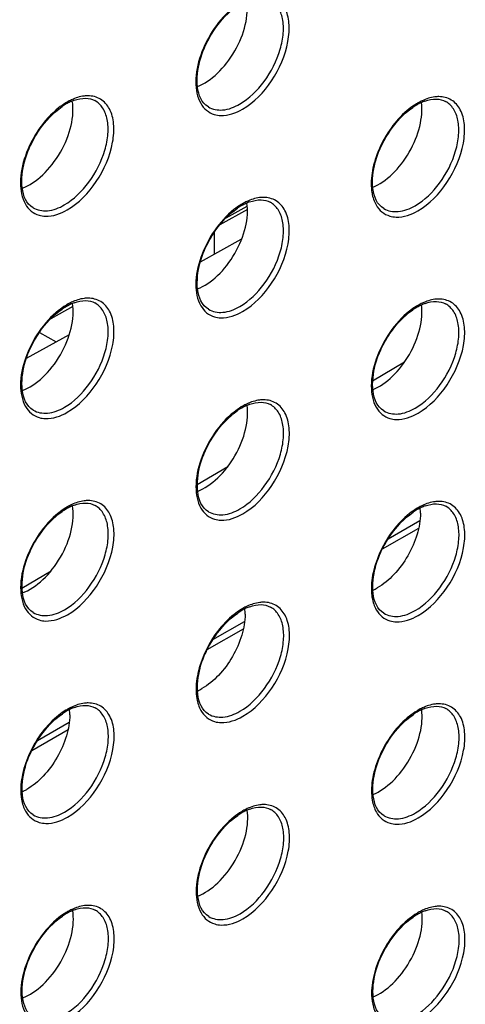
# Model space of a CAD drawing. Units: millimetres. Extents: x 0 to 420, y 0 to 297.
# Drawn here: x 234 to 238, y 161 to 171 of the extents above; entities that cross this region are included whole.
import ezdxf

# ---------------------------------------------------------------- set-up
doc = ezdxf.new("R2010")
doc.units = ezdxf.units.MM
doc.header["$LTSCALE"] = 23.1
doc.layers.get('0').update_dxf_attribs({"linetype": 'CONTINUOUS'})

msp = doc.modelspace()

# ---------------------------------------------------------------- linework, layer by layer
at = {"color": 7, "linetype": 'CONTINUOUS'}
for p, q in [((236.11532, 168.7465), (235.84802, 168.59817)), ((235.6594, 168.24159), (236.05354, 168.46047)), ((235.79726, 168.31815), (235.79716, 168.53015)), ((234.42256, 167.80718), (234.20879, 167.68856)), ((233.97302, 167.30508), (234.38932, 167.53627)), ((237.32909, 167.0866), (237.63854, 167.26949)), ((235.62871, 166.08164), (235.92689, 166.25787)), ((233.92992, 165.07763), (234.21187, 165.24426))]:
    msp.add_line(p, q, dxfattribs=at)
at = {"color": 9, "linetype": 'CONTINUOUS'}
for p, q in [((235.90929, 168.66658), (236.11383, 168.78008)), ((236.0582, 168.45779), (236.05354, 168.46047)), ((234.34351, 167.79772), (234.39927, 167.82866)), ((234.10044, 167.55692), (234.26033, 167.46463)), ((237.47955, 165.55469), (237.78713, 165.73149)), ((237.42477, 165.45796), (237.7753, 165.65944)), ((235.7804, 164.57804), (236.08791, 164.7548)), ((235.72559, 164.48129), (236.07609, 164.68276)), ((234.02642, 163.50463), (234.37688, 163.70607)), ((234.08125, 163.60139), (234.38869, 163.7781))]:
    msp.add_line(p, q, dxfattribs=at)
for centre, radius, start, end in [((234.64743, 169.3037), 0.55976, 115.076185, 119.946617), ((238.04679, 169.2954), 0.55976, 115.076183, 119.946618), ((234.6739, 169.25671), 0.6137, 119.898615, 121.445718), ((238.07327, 169.24841), 0.6137, 119.898615, 121.445718), ((236.37404, 168.27163), 0.6137, 119.898615, 121.445718), ((236.34756, 168.31862), 0.55976, 115.076184, 119.946618), ((234.67481, 167.29484), 0.6137, 119.898615, 121.445718), ((234.64833, 167.34183), 0.55976, 115.076185, 119.946617), ((238.07418, 167.28655), 0.6137, 119.898615, 121.445718), ((238.0477, 167.33354), 0.55976, 115.076183, 119.946618), ((236.37495, 166.30976), 0.6137, 119.898615, 121.445718), ((236.34847, 166.35675), 0.55976, 115.076184, 119.946618), ((234.64924, 165.37997), 0.55976, 115.076185, 119.946617), ((234.67572, 165.33298), 0.6137, 119.898615, 121.445718), ((238.07508, 165.32468), 0.6137, 119.898615, 121.445718), ((238.0486, 165.37167), 0.55976, 115.076182, 119.946618), ((236.37585, 164.34789), 0.6137, 119.898615, 121.445718), ((236.34937, 164.39488), 0.55976, 115.076182, 119.946618), ((234.67662, 163.37111), 0.6137, 119.898615, 121.445718), ((234.65014, 163.4181), 0.55976, 115.076182, 119.946618), ((238.07599, 163.36281), 0.6137, 119.898615, 121.445718), ((238.04951, 163.4098), 0.55976, 115.076183, 119.946618), ((236.35028, 162.43302), 0.55976, 115.076184, 119.946618), ((236.37676, 162.38603), 0.6137, 119.898615, 121.445718), ((234.67753, 161.40924), 0.6137, 119.898615, 121.445718), ((234.65105, 161.45623), 0.55976, 115.076185, 119.946617), ((238.07689, 161.40094), 0.6137, 119.898615, 121.445718), ((238.05042, 161.44793), 0.55976, 115.076183, 119.946618)]:
    msp.add_arc(centre, radius, start, end, dxfattribs=at)
at = {"color": 7, "linetype": 'CONTINUOUS'}
for centre, radius, start, end in [((234.58662, 169.38977), 0.44277, 109.85909, 115.180945), ((237.98598, 169.38148), 0.44277, 109.85909, 115.180945), ((234.66164, 169.24635), 0.60478, 119.952321, 124.520839), ((234.61958, 169.31929), 0.52058, 115.163114, 119.949363), ((238.06101, 169.23805), 0.60478, 119.952321, 124.520839), ((238.01894, 169.31099), 0.52058, 115.163114, 119.949363), ((236.36178, 168.26127), 0.60478, 119.952321, 124.520839), ((236.31971, 168.33421), 0.52058, 115.163114, 119.949363), ((236.28675, 168.40469), 0.44277, 109.85909, 115.180945), ((234.66254, 167.28448), 0.60478, 119.952321, 124.520839), ((234.62048, 167.35742), 0.52058, 115.163114, 119.949363), ((234.58752, 167.4279), 0.44277, 109.85909, 115.180945), ((238.06191, 167.27618), 0.60478, 119.952321, 124.520839), ((238.01985, 167.34912), 0.52058, 115.163114, 119.949363), ((237.98689, 167.41961), 0.44277, 109.85909, 115.180945), ((236.32062, 166.37234), 0.52058, 115.163114, 119.949363), ((236.28766, 166.44282), 0.44277, 109.85909, 115.180945), ((236.36268, 166.2994), 0.60478, 119.952321, 124.520839), ((234.58843, 165.46604), 0.44277, 109.85909, 115.180945), ((234.66345, 165.32261), 0.60478, 119.952321, 124.520839), ((234.62139, 165.39555), 0.52058, 115.163114, 119.949363), ((238.06282, 165.31432), 0.60478, 119.952321, 124.520839), ((238.02076, 165.38726), 0.52058, 115.163114, 119.949363), ((237.27932, 165.80302), 0.51251, 359.950353, 5.62277), ((237.9878, 165.45774), 0.44277, 109.85909, 115.180945), ((237.11874, 165.52294), 0.51141, 294.349427, 299.964298), ((236.36359, 164.33753), 0.60478, 119.952321, 124.520839), ((236.32152, 164.41047), 0.52058, 115.163114, 119.949363), ((235.58009, 164.82623), 0.51251, 359.950353, 5.62277), ((236.28856, 164.48095), 0.44277, 109.85909, 115.180945), ((235.41951, 164.54615), 0.51141, 294.349427, 299.964298), ((234.66435, 163.36074), 0.60478, 119.952321, 124.520839), ((234.62229, 163.43368), 0.52058, 115.163114, 119.949363), ((233.88086, 163.84945), 0.51251, 359.950353, 5.62277), ((234.58933, 163.50417), 0.44277, 109.85909, 115.180945), ((238.06372, 163.35245), 0.60478, 119.952321, 124.520839), ((238.02166, 163.42539), 0.52058, 115.163114, 119.949363), ((237.9887, 163.49587), 0.44277, 109.85909, 115.180945), ((233.72027, 163.56937), 0.51141, 294.349427, 299.964298), ((236.28947, 162.51909), 0.44277, 109.85909, 115.180945), ((236.36449, 162.37566), 0.60478, 119.952321, 124.520839), ((236.32243, 162.4486), 0.52058, 115.163114, 119.949363), ((234.66526, 161.39888), 0.60478, 119.952321, 124.520839), ((234.6232, 161.47182), 0.52058, 115.163114, 119.949363), ((234.59024, 161.5423), 0.44277, 109.85909, 115.180945), ((238.06463, 161.39058), 0.60478, 119.952321, 124.520839), ((238.02257, 161.46352), 0.52058, 115.163114, 119.949363), ((237.98961, 161.53401), 0.44277, 109.85909, 115.180945)]:
    msp.add_arc(centre, radius, start, end, dxfattribs=at)
for centre, major_axis, ratio, start_param, end_param in [((235.69873, 170.4557), (0.29307, 0.51309), 0.5758854, 3.7578352, 5.656617), ((234.00837, 169.47379), (0.29318, 0.51328), 0.5758854, 3.7385451, 5.67532), ((237.38999, 169.47574), (0.29296, 0.5129), 0.5758854, -2.5060319, -0.6452961), ((235.69964, 168.49383), (0.29307, 0.51309), 0.5758854, -2.5253501, -0.6265683), ((236.05287, 168.54187), (0.052, 0.08544), 0.5938195, -2.3345999, -2.2281959), ((234.00928, 167.51192), (0.29318, 0.51328), 0.5758854, -2.5446402, -0.6078653), ((237.3909, 167.51387), (0.29296, 0.5129), 0.5758854, 3.7773929, 5.6377516), ((235.70054, 166.53196), (0.29307, 0.51309), 0.5758854, 3.7579207, 5.6565769), ((234.01018, 165.55006), (0.29318, 0.51328), 0.5758854, 3.7384909, 5.6754576), ((237.39271, 163.59014), (0.29296, 0.5129), 0.5758854, -2.5060319, -0.6452961), ((235.70235, 162.60823), (0.29307, 0.51309), 0.5758854, -2.5253501, -0.6265683), ((234.012, 161.62632), (0.29318, 0.51328), 0.5758854, -2.5446402, -0.6078653), ((237.39362, 161.62827), (0.29296, 0.5129), 0.5758854, -2.5060319, -0.6452961)]:
    msp.add_ellipse(centre, major_axis=major_axis, ratio=ratio, start_param=start_param, end_param=end_param, dxfattribs=at)
at = {"color": 9, "linetype": 'CONTINUOUS'}
for points, knots in [([(236.03994, 169.76903), (236.1333, 169.8227), (236.29704, 169.98562), (236.42498, 170.23709), (236.46757, 170.45072), (236.46302, 170.59199), (236.42175, 170.70884), (236.36601, 170.76338), (236.33556, 170.7801)], [0, 0, 0, 0, 0.2702672, 0.5619397, 0.6959618, 0.8133622, 0.9128003, 1, 1, 1, 1]), ([(236.06771, 169.72032), (236.18117, 169.78554), (236.37269, 169.98819), (236.50826, 170.29638), (236.52706, 170.54598), (236.49129, 170.69793), (236.39911, 170.80543), (236.31158, 170.82662), (236.26952, 170.8267)], [0, 0, 0, 0, 0.2825992, 0.5802457, 0.7095225, 0.8176106, 0.9091885, 1, 1, 1, 1]), ([(235.98365, 170.70848), (235.9106, 170.65064), (235.78159, 170.50623), (235.65365, 170.25551), (235.5997, 170.00279), (235.62734, 169.83819), (235.66232, 169.77718)], [0, 0, 0, 0, 0.2671166, 0.5458628, 0.7984089, 1, 1, 1, 1]), ([(234.34071, 168.79224), (234.43407, 168.84591), (234.5978, 169.00884), (234.72575, 169.2603), (234.76834, 169.47394), (234.76379, 169.61521), (234.72252, 169.73206), (234.66678, 169.7866), (234.63633, 169.80332)], [0, 0, 0, 0, 0.2702672, 0.5619397, 0.6959618, 0.8133622, 0.9128003, 1, 1, 1, 1]), ([(234.36848, 168.74353), (234.48194, 168.80875), (234.67346, 169.01141), (234.80903, 169.3196), (234.82783, 169.5692), (234.79205, 169.72114), (234.69987, 169.82865), (234.61234, 169.84984), (234.57029, 169.84992)], [0, 0, 0, 0, 0.2825992, 0.5802457, 0.7095225, 0.8176106, 0.9091885, 1, 1, 1, 1]), ([(234.57029, 169.84992), (234.55751, 169.84994), (234.50229, 169.84627), (234.44863, 169.82864), (234.41019, 169.8107)], [0, 0, 0, 0, 0.2314909, 1, 1, 1, 1]), ([(237.74008, 168.78395), (237.83344, 168.83761), (237.99717, 169.00054), (238.12512, 169.25201), (238.16771, 169.46564), (238.16316, 169.60691), (238.12189, 169.72376), (238.06615, 169.7783), (238.03569, 169.79502)], [0, 0, 0, 0, 0.2702672, 0.5619397, 0.6959618, 0.8133622, 0.9128003, 1, 1, 1, 1]), ([(237.76785, 168.73524), (237.88131, 168.80046), (238.07282, 169.00311), (238.2084, 169.3113), (238.2272, 169.5609), (238.19142, 169.71285), (238.09924, 169.82035), (238.01171, 169.84154), (237.96966, 169.84162)], [0, 0, 0, 0, 0.2825992, 0.5802457, 0.7095225, 0.8176106, 0.9091885, 1, 1, 1, 1]), ([(237.96966, 169.84162), (237.95688, 169.84164), (237.90166, 169.83798), (237.848, 169.82035), (237.80955, 169.80241)], [0, 0, 0, 0, 0.2314909, 1, 1, 1, 1]), ([(234.28442, 169.7317), (234.21136, 169.67385), (234.08236, 169.52945), (233.95442, 169.27873), (233.90047, 169.026), (233.92811, 168.86141), (233.96309, 168.8004)], [0, 0, 0, 0, 0.2671166, 0.5458628, 0.7984089, 1, 1, 1, 1]), ([(235.66232, 169.77718), (235.67704, 169.75152), (235.71439, 169.70517), (235.76732, 169.67731), (235.79454, 169.66918)], [0, 0, 0, 0, 0.5101653, 1, 1, 1, 1]), ([(235.73643, 169.74206), (235.77689, 169.71754), (235.88898, 169.69869), (235.98966, 169.74013), (236.03994, 169.76903)], [0, 0, 0, 0, 0.4492829, 1, 1, 1, 1]), ([(235.79454, 169.66918), (235.81453, 169.66321), (235.9088, 169.64894), (236.00413, 169.68377), (236.06771, 169.72032)], [0, 0, 0, 0, 0.2214441, 1, 1, 1, 1]), ([(237.68379, 169.7234), (237.5653, 169.62959), (237.42435, 169.43892), (237.3257, 169.16163), (237.31129, 169.01727), (237.31691, 168.95068)], [0, 0, 0, 0, 0.514832, 0.7723401, 1, 1, 1, 1]), ([(237.31691, 168.95068), (237.31817, 168.93578), (237.32513, 168.88105), (237.34242, 168.82704), (237.36246, 168.7921)], [0, 0, 0, 0, 0.2707793, 1, 1, 1, 1]), ([(236.06862, 167.75845), (236.18208, 167.82367), (236.37359, 168.02633), (236.50917, 168.33452), (236.52797, 168.58412), (236.49219, 168.73606), (236.40001, 168.84356), (236.31248, 168.86476), (236.27043, 168.86483)], [0, 0, 0, 0, 0.2825992, 0.5802457, 0.7095225, 0.8176106, 0.9091885, 1, 1, 1, 1]), ([(236.27043, 168.86483), (236.25765, 168.86486), (236.20243, 168.86119), (236.14877, 168.84356), (236.11032, 168.82562)], [0, 0, 0, 0, 0.2314909, 1, 1, 1, 1]), ([(233.96309, 168.8004), (233.97781, 168.77473), (234.01516, 168.72838), (234.06809, 168.70052), (234.09531, 168.69239)], [0, 0, 0, 0, 0.5101653, 1, 1, 1, 1]), ([(234.0372, 168.76528), (234.07766, 168.74075), (234.18975, 168.72191), (234.29043, 168.76334), (234.34071, 168.79224)], [0, 0, 0, 0, 0.4492829, 1, 1, 1, 1]), ([(235.98456, 168.74661), (235.9115, 168.68877), (235.7825, 168.54436), (235.65456, 168.29365), (235.6006, 168.04092), (235.62824, 167.87633), (235.66322, 167.81532)], [0, 0, 0, 0, 0.2671166, 0.5458628, 0.7984089, 1, 1, 1, 1]), ([(236.04085, 167.80716), (236.13421, 167.86083), (236.29794, 168.02376), (236.42589, 168.27522), (236.46848, 168.48886), (236.46393, 168.63013), (236.42266, 168.74698), (236.36692, 168.80151), (236.33646, 168.81824)], [0, 0, 0, 0, 0.2702672, 0.5619397, 0.6959618, 0.8133622, 0.9128003, 1, 1, 1, 1]), ([(237.36246, 168.7921), (237.37717, 168.76643), (237.41453, 168.72008), (237.46745, 168.69223), (237.49468, 168.68409)], [0, 0, 0, 0, 0.5101653, 1, 1, 1, 1]), ([(237.43656, 168.75698), (237.47702, 168.73246), (237.58912, 168.71361), (237.6898, 168.75505), (237.74008, 168.78395)], [0, 0, 0, 0, 0.4492829, 1, 1, 1, 1]), ([(234.09531, 168.69239), (234.1153, 168.68642), (234.20957, 168.67215), (234.3049, 168.70698), (234.36848, 168.74353)], [0, 0, 0, 0, 0.2214441, 1, 1, 1, 1]), ([(237.49468, 168.68409), (237.51466, 168.67812), (237.60894, 168.66386), (237.70427, 168.69869), (237.76785, 168.73524)], [0, 0, 0, 0, 0.2214441, 1, 1, 1, 1]), ([(234.36938, 166.78166), (234.48285, 166.84689), (234.67436, 167.04954), (234.80993, 167.35773), (234.82874, 167.60733), (234.79296, 167.75927), (234.70078, 167.86678), (234.61325, 167.88797), (234.57119, 167.88805)], [0, 0, 0, 0, 0.2825992, 0.5802457, 0.7095225, 0.8176106, 0.9091885, 1, 1, 1, 1]), ([(234.57119, 167.88805), (234.55841, 167.88807), (234.5032, 167.88441), (234.44954, 167.86678), (234.41109, 167.84883)], [0, 0, 0, 0, 0.2314909, 1, 1, 1, 1]), ([(234.34161, 166.83038), (234.43497, 166.88404), (234.59871, 167.04697), (234.72666, 167.29843), (234.76925, 167.51207), (234.7647, 167.65334), (234.72343, 167.77019), (234.66769, 167.82473), (234.63723, 167.84145)], [0, 0, 0, 0, 0.2702672, 0.5619397, 0.6959618, 0.8133622, 0.9128003, 1, 1, 1, 1]), ([(235.66322, 167.81532), (235.67794, 167.78965), (235.7153, 167.7433), (235.76822, 167.71544), (235.79545, 167.70731)], [0, 0, 0, 0, 0.5101653, 1, 1, 1, 1]), ([(235.73733, 167.7802), (235.77779, 167.75567), (235.88989, 167.73682), (235.99057, 167.77826), (236.04085, 167.80716)], [0, 0, 0, 0, 0.4492829, 1, 1, 1, 1]), ([(237.74098, 166.82208), (237.83434, 166.87575), (237.99808, 167.03868), (238.12603, 167.29014), (238.16861, 167.50377), (238.16406, 167.64505), (238.12279, 167.7619), (238.06705, 167.81643), (238.0366, 167.83315)], [0, 0, 0, 0, 0.2702672, 0.5619397, 0.6959618, 0.8133622, 0.9128003, 1, 1, 1, 1]), ([(237.76875, 166.77337), (237.88222, 166.83859), (238.07373, 167.04124), (238.2093, 167.34943), (238.22811, 167.59904), (238.19233, 167.75098), (238.10015, 167.85848), (238.01262, 167.87967), (237.97056, 167.87975)], [0, 0, 0, 0, 0.2825992, 0.5802457, 0.7095225, 0.8176106, 0.9091885, 1, 1, 1, 1]), ([(237.97056, 167.87975), (237.95778, 167.87978), (237.90256, 167.87611), (237.8489, 167.85848), (237.81046, 167.84054)], [0, 0, 0, 0, 0.2314909, 1, 1, 1, 1]), ([(234.28533, 167.76983), (234.21227, 167.71198), (234.08327, 167.56758), (233.95533, 167.31686), (233.90137, 167.06413), (233.92901, 166.89954), (233.96399, 166.83853)], [0, 0, 0, 0, 0.2671166, 0.5458628, 0.7984089, 1, 1, 1, 1]), ([(235.79545, 167.70731), (235.81543, 167.70134), (235.90971, 167.68707), (236.00504, 167.7219), (236.06862, 167.75845)], [0, 0, 0, 0, 0.2214441, 1, 1, 1, 1]), ([(237.68469, 167.76153), (237.61164, 167.70369), (237.48264, 167.55928), (237.35469, 167.30856), (237.30074, 167.05584), (237.32838, 166.89124), (237.36336, 166.83024)], [0, 0, 0, 0, 0.2671166, 0.5458628, 0.7984089, 1, 1, 1, 1]), ([(233.96399, 166.83853), (233.97871, 166.81286), (234.01606, 166.76651), (234.06899, 166.73865), (234.09621, 166.73052)], [0, 0, 0, 0, 0.5101653, 1, 1, 1, 1]), ([(236.04175, 165.84529), (236.13511, 165.89896), (236.29885, 166.06189), (236.42679, 166.31335), (236.46938, 166.52699), (236.46483, 166.66826), (236.42356, 166.78511), (236.36782, 166.83965), (236.33737, 166.85637)], [0, 0, 0, 0, 0.2702672, 0.5619397, 0.6959618, 0.8133622, 0.9128003, 1, 1, 1, 1]), ([(236.06952, 165.79658), (236.18299, 165.86181), (236.3745, 166.06446), (236.51007, 166.37265), (236.52888, 166.62225), (236.4931, 166.77419), (236.40092, 166.8817), (236.31339, 166.90289), (236.27133, 166.90297)], [0, 0, 0, 0, 0.2825992, 0.5802457, 0.7095225, 0.8176106, 0.9091885, 1, 1, 1, 1]), ([(236.27133, 166.90297), (236.25855, 166.90299), (236.20333, 166.89932), (236.14967, 166.8817), (236.11123, 166.86375)], [0, 0, 0, 0, 0.2314909, 1, 1, 1, 1]), ([(234.0381, 166.80341), (234.07856, 166.77889), (234.19066, 166.76004), (234.29134, 166.80147), (234.34161, 166.83038)], [0, 0, 0, 0, 0.4492829, 1, 1, 1, 1]), ([(234.09621, 166.73052), (234.1162, 166.72455), (234.21048, 166.71029), (234.3058, 166.74512), (234.36938, 166.78166)], [0, 0, 0, 0, 0.2214441, 1, 1, 1, 1]), ([(235.98546, 166.78475), (235.91241, 166.7269), (235.7834, 166.5825), (235.65546, 166.33178), (235.60151, 166.07905), (235.62915, 165.91446), (235.66413, 165.85345)], [0, 0, 0, 0, 0.2671166, 0.5458628, 0.7984089, 1, 1, 1, 1]), ([(237.36336, 166.83024), (237.37808, 166.80457), (237.41543, 166.75822), (237.46836, 166.73036), (237.49558, 166.72223)], [0, 0, 0, 0, 0.5101653, 1, 1, 1, 1]), ([(237.43747, 166.79512), (237.47793, 166.77059), (237.59002, 166.75174), (237.6907, 166.79318), (237.74098, 166.82208)], [0, 0, 0, 0, 0.4492829, 1, 1, 1, 1]), ([(237.49558, 166.72223), (237.51557, 166.71626), (237.60985, 166.70199), (237.70517, 166.73682), (237.76875, 166.77337)], [0, 0, 0, 0, 0.2214441, 1, 1, 1, 1]), ([(234.37029, 164.8198), (234.48375, 164.88502), (234.67527, 165.08767), (234.81084, 165.39586), (234.82964, 165.64546), (234.79386, 165.79741), (234.70168, 165.90491), (234.61416, 165.9261), (234.5721, 165.92618)], [0, 0, 0, 0, 0.2825992, 0.5802457, 0.7095225, 0.8176106, 0.9091885, 1, 1, 1, 1]), ([(234.5721, 165.92618), (234.55932, 165.9262), (234.5041, 165.92254), (234.45044, 165.90491), (234.412, 165.88697)], [0, 0, 0, 0, 0.2314909, 1, 1, 1, 1]), ([(237.76966, 164.8115), (237.88312, 164.87672), (238.07464, 165.07938), (238.21021, 165.38757), (238.22901, 165.63717), (238.19323, 165.78911), (238.10105, 165.89662), (238.01352, 165.91781), (237.97147, 165.91788)], [0, 0, 0, 0, 0.2825992, 0.5802457, 0.7095225, 0.8176106, 0.9091885, 1, 1, 1, 1]), ([(237.97147, 165.91788), (237.95869, 165.91791), (237.90347, 165.91424), (237.84981, 165.89661), (237.81137, 165.87867)], [0, 0, 0, 0, 0.2314909, 1, 1, 1, 1]), ([(234.28623, 165.80796), (234.21318, 165.75012), (234.08417, 165.60571), (233.95623, 165.35499), (233.90228, 165.10227), (233.92992, 164.93767), (233.9649, 164.87666)], [0, 0, 0, 0, 0.2671166, 0.5458628, 0.7984089, 1, 1, 1, 1]), ([(234.34252, 164.86851), (234.43588, 164.92218), (234.59962, 165.0851), (234.72756, 165.33657), (234.77015, 165.5502), (234.7656, 165.69147), (234.72433, 165.80832), (234.66859, 165.86286), (234.63814, 165.87958)], [0, 0, 0, 0, 0.2702672, 0.5619397, 0.6959618, 0.8133622, 0.9128003, 1, 1, 1, 1]), ([(235.66413, 165.85345), (235.67885, 165.82778), (235.7162, 165.78143), (235.76913, 165.75357), (235.79635, 165.74544)], [0, 0, 0, 0, 0.5101653, 1, 1, 1, 1]), ([(235.73824, 165.81833), (235.7787, 165.7938), (235.89079, 165.77496), (235.99147, 165.81639), (236.04175, 165.84529)], [0, 0, 0, 0, 0.4492829, 1, 1, 1, 1]), ([(235.79635, 165.74544), (235.81634, 165.73947), (235.91061, 165.72521), (236.00594, 165.76003), (236.06952, 165.79658)], [0, 0, 0, 0, 0.2214441, 1, 1, 1, 1]), ([(237.6856, 165.79967), (237.56711, 165.70585), (237.42616, 165.51518), (237.32751, 165.2379), (237.3131, 165.09354), (237.31872, 165.02695)], [0, 0, 0, 0, 0.514832, 0.7723401, 1, 1, 1, 1]), ([(237.74189, 164.86021), (237.83525, 164.91388), (237.99898, 165.07681), (238.12693, 165.32827), (238.16952, 165.54191), (238.16497, 165.68318), (238.1237, 165.80003), (238.06796, 165.85456), (238.0375, 165.87129)], [0, 0, 0, 0, 0.2702672, 0.5619397, 0.6959618, 0.8133622, 0.9128003, 1, 1, 1, 1]), ([(237.31872, 165.02695), (237.31998, 165.01204), (237.32694, 164.95731), (237.34423, 164.90331), (237.36427, 164.86837)], [0, 0, 0, 0, 0.2707793, 1, 1, 1, 1]), ([(236.07043, 163.83471), (236.18389, 163.89994), (236.3754, 164.10259), (236.51098, 164.41078), (236.52978, 164.66038), (236.494, 164.81233), (236.40182, 164.91983), (236.31429, 164.94102), (236.27224, 164.9411)], [0, 0, 0, 0, 0.2825992, 0.5802457, 0.7095225, 0.8176106, 0.9091885, 1, 1, 1, 1]), ([(236.27224, 164.9411), (236.25946, 164.94112), (236.20424, 164.93746), (236.15058, 164.91983), (236.11213, 164.90189)], [0, 0, 0, 0, 0.2314909, 1, 1, 1, 1]), ([(233.9649, 164.87666), (233.97962, 164.85099), (234.01697, 164.80465), (234.0699, 164.77679), (234.09712, 164.76866)], [0, 0, 0, 0, 0.5101653, 1, 1, 1, 1]), ([(234.03901, 164.84154), (234.07947, 164.81702), (234.19156, 164.79817), (234.29224, 164.83961), (234.34252, 164.86851)], [0, 0, 0, 0, 0.4492829, 1, 1, 1, 1]), ([(236.04266, 163.88343), (236.13602, 163.93709), (236.29975, 164.10002), (236.4277, 164.35148), (236.47029, 164.56512), (236.46574, 164.70639), (236.42447, 164.82324), (236.36873, 164.87778), (236.33827, 164.8945)], [0, 0, 0, 0, 0.2702672, 0.5619397, 0.6959618, 0.8133622, 0.9128003, 1, 1, 1, 1]), ([(237.36427, 164.86837), (237.37898, 164.8427), (237.41634, 164.79635), (237.46927, 164.76849), (237.49649, 164.76036)], [0, 0, 0, 0, 0.5101653, 1, 1, 1, 1]), ([(237.43837, 164.83325), (237.47883, 164.80872), (237.59093, 164.78987), (237.69161, 164.83131), (237.74189, 164.86021)], [0, 0, 0, 0, 0.4492829, 1, 1, 1, 1]), ([(234.09712, 164.76866), (234.11711, 164.76269), (234.21138, 164.74842), (234.30671, 164.78325), (234.37029, 164.8198)], [0, 0, 0, 0, 0.2214441, 1, 1, 1, 1]), ([(235.98637, 164.82288), (235.86788, 164.72907), (235.72693, 164.5384), (235.62828, 164.26111), (235.61387, 164.11675), (235.61949, 164.05016)], [0, 0, 0, 0, 0.514832, 0.7723401, 1, 1, 1, 1]), ([(237.49649, 164.76036), (237.51647, 164.75439), (237.61075, 164.74012), (237.70608, 164.77495), (237.76966, 164.8115)], [0, 0, 0, 0, 0.2214441, 1, 1, 1, 1]), ([(235.61949, 164.05016), (235.62074, 164.03526), (235.62771, 163.98053), (235.645, 163.92652), (235.66503, 163.89158)], [0, 0, 0, 0, 0.2707793, 1, 1, 1, 1]), ([(234.34343, 162.90664), (234.43679, 162.96031), (234.60052, 163.12324), (234.72847, 163.3747), (234.77106, 163.58834), (234.76651, 163.72961), (234.72524, 163.84646), (234.6695, 163.90099), (234.63904, 163.91772)], [0, 0, 0, 0, 0.2702672, 0.5619397, 0.6959618, 0.8133622, 0.9128003, 1, 1, 1, 1]), ([(234.3712, 162.85793), (234.48466, 162.92315), (234.67617, 163.12581), (234.81174, 163.43399), (234.83055, 163.6836), (234.79477, 163.83554), (234.70259, 163.94304), (234.61506, 163.96424), (234.573, 163.96431)], [0, 0, 0, 0, 0.2825992, 0.5802457, 0.7095225, 0.8176106, 0.9091885, 1, 1, 1, 1]), ([(234.573, 163.96431), (234.56023, 163.96434), (234.50501, 163.96067), (234.45135, 163.94304), (234.4129, 163.9251)], [0, 0, 0, 0, 0.2314909, 1, 1, 1, 1]), ([(235.66503, 163.89158), (235.67975, 163.86591), (235.71711, 163.81956), (235.77003, 163.7917), (235.79726, 163.78357)], [0, 0, 0, 0, 0.5101653, 1, 1, 1, 1]), ([(235.73914, 163.85646), (235.7796, 163.83194), (235.8917, 163.81309), (235.99238, 163.85452), (236.04266, 163.88343)], [0, 0, 0, 0, 0.4492829, 1, 1, 1, 1]), ([(237.74279, 162.89835), (237.83615, 162.95201), (237.99989, 163.11494), (238.12784, 163.3664), (238.17042, 163.58004), (238.16588, 163.72131), (238.1246, 163.83816), (238.06886, 163.8927), (238.03841, 163.90942)], [0, 0, 0, 0, 0.2702672, 0.5619397, 0.6959618, 0.8133622, 0.9128003, 1, 1, 1, 1]), ([(237.77056, 162.84963), (237.88403, 162.91486), (238.07554, 163.11751), (238.21111, 163.4257), (238.22992, 163.6753), (238.19414, 163.82724), (238.10196, 163.93475), (238.01443, 163.95594), (237.97237, 163.95602)], [0, 0, 0, 0, 0.2825992, 0.5802457, 0.7095225, 0.8176106, 0.9091885, 1, 1, 1, 1]), ([(237.97237, 163.95602), (237.95959, 163.95604), (237.90437, 163.95238), (237.85071, 163.93475), (237.81227, 163.9168)], [0, 0, 0, 0, 0.2314909, 1, 1, 1, 1]), ([(234.28714, 163.84609), (234.16865, 163.75228), (234.0277, 163.56161), (233.92905, 163.28433), (233.91464, 163.13997), (233.92026, 163.07337)], [0, 0, 0, 0, 0.514832, 0.7723401, 1, 1, 1, 1]), ([(235.79726, 163.78357), (235.81724, 163.7776), (235.91152, 163.76334), (236.00685, 163.79817), (236.07043, 163.83471)], [0, 0, 0, 0, 0.2214441, 1, 1, 1, 1]), ([(237.6865, 163.8378), (237.56802, 163.74398), (237.42707, 163.55331), (237.32842, 163.27603), (237.31401, 163.13167), (237.31962, 163.06508)], [0, 0, 0, 0, 0.514832, 0.7723401, 1, 1, 1, 1]), ([(233.92026, 163.07337), (233.92151, 163.05847), (233.92848, 163.00374), (233.94577, 162.94973), (233.9658, 162.9148)], [0, 0, 0, 0, 0.2707793, 1, 1, 1, 1]), ([(237.31962, 163.06508), (237.32088, 163.05018), (237.32785, 162.99545), (237.34514, 162.94144), (237.36517, 162.9065)], [0, 0, 0, 0, 0.2707793, 1, 1, 1, 1]), ([(236.04356, 161.92156), (236.13692, 161.97523), (236.30066, 162.13816), (236.4286, 162.38962), (236.47119, 162.60325), (236.46664, 162.74452), (236.42537, 162.86137), (236.36963, 162.91591), (236.33918, 162.93263)], [0, 0, 0, 0, 0.2702672, 0.5619397, 0.6959618, 0.8133622, 0.9128003, 1, 1, 1, 1]), ([(236.07133, 161.87285), (236.1848, 161.93807), (236.37631, 162.14072), (236.51188, 162.44891), (236.53069, 162.69852), (236.49491, 162.85046), (236.40273, 162.95796), (236.3152, 162.97915), (236.27314, 162.97923)], [0, 0, 0, 0, 0.2825992, 0.5802457, 0.7095225, 0.8176106, 0.9091885, 1, 1, 1, 1]), ([(236.27314, 162.97923), (236.26036, 162.97925), (236.20514, 162.97559), (236.15148, 162.95796), (236.11304, 162.94002)], [0, 0, 0, 0, 0.2314909, 1, 1, 1, 1]), ([(233.9658, 162.9148), (233.98052, 162.88913), (234.01787, 162.84278), (234.0708, 162.81492), (234.09802, 162.80679)], [0, 0, 0, 0, 0.5101653, 1, 1, 1, 1]), ([(234.03991, 162.87968), (234.08037, 162.85515), (234.19247, 162.8363), (234.29315, 162.87774), (234.34343, 162.90664)], [0, 0, 0, 0, 0.4492829, 1, 1, 1, 1]), ([(234.09802, 162.80679), (234.11801, 162.80082), (234.21229, 162.78655), (234.30762, 162.82138), (234.3712, 162.85793)], [0, 0, 0, 0, 0.2214441, 1, 1, 1, 1]), ([(235.98727, 162.86101), (235.91422, 162.80317), (235.78521, 162.65876), (235.65727, 162.40804), (235.60332, 162.15532), (235.63096, 161.99072), (235.66594, 161.92972)], [0, 0, 0, 0, 0.2671166, 0.5458628, 0.7984089, 1, 1, 1, 1]), ([(237.36517, 162.9065), (237.37989, 162.88083), (237.41724, 162.83448), (237.47017, 162.80662), (237.49739, 162.79849)], [0, 0, 0, 0, 0.5101653, 1, 1, 1, 1]), ([(237.43928, 162.87138), (237.47974, 162.84686), (237.59183, 162.82801), (237.69252, 162.86944), (237.74279, 162.89835)], [0, 0, 0, 0, 0.4492829, 1, 1, 1, 1]), ([(237.49739, 162.79849), (237.51738, 162.79252), (237.61166, 162.77826), (237.70698, 162.81308), (237.77056, 162.84963)], [0, 0, 0, 0, 0.2214441, 1, 1, 1, 1]), ([(234.3721, 160.89606), (234.48557, 160.96129), (234.67708, 161.16394), (234.81265, 161.47213), (234.83145, 161.72173), (234.79568, 161.87367), (234.7035, 161.98118), (234.61597, 162.00237), (234.57391, 162.00245)], [0, 0, 0, 0, 0.2825992, 0.5802457, 0.7095225, 0.8176106, 0.9091885, 1, 1, 1, 1]), ([(234.57391, 162.00245), (234.56113, 162.00247), (234.50591, 161.9988), (234.45225, 161.98117), (234.41381, 161.96323)], [0, 0, 0, 0, 0.2314909, 1, 1, 1, 1]), ([(237.77147, 160.88777), (237.88493, 160.95299), (238.07645, 161.15564), (238.21202, 161.46383), (238.23082, 161.71343), (238.19504, 161.86538), (238.10286, 161.97288), (238.01533, 161.99407), (237.97328, 161.99415)], [0, 0, 0, 0, 0.2825992, 0.5802457, 0.7095225, 0.8176106, 0.9091885, 1, 1, 1, 1]), ([(237.97328, 161.99415), (237.9605, 161.99417), (237.90528, 161.99051), (237.85162, 161.97288), (237.81318, 161.95494)], [0, 0, 0, 0, 0.2314909, 1, 1, 1, 1]), ([(234.28804, 161.88423), (234.21499, 161.82638), (234.08598, 161.68198), (233.95804, 161.43126), (233.90409, 161.17853), (233.93173, 161.01394), (233.96671, 160.95293)], [0, 0, 0, 0, 0.2671166, 0.5458628, 0.7984089, 1, 1, 1, 1]), ([(234.34433, 160.94477), (234.43769, 160.99844), (234.60143, 161.16137), (234.72937, 161.41283), (234.77196, 161.62647), (234.76741, 161.76774), (234.72614, 161.88459), (234.6704, 161.93913), (234.63995, 161.95585)], [0, 0, 0, 0, 0.2702672, 0.5619397, 0.6959618, 0.8133622, 0.9128003, 1, 1, 1, 1]), ([(235.66594, 161.92972), (235.68066, 161.90405), (235.71801, 161.8577), (235.77094, 161.82984), (235.79816, 161.82171)], [0, 0, 0, 0, 0.5101653, 1, 1, 1, 1]), ([(235.74005, 161.89459), (235.78051, 161.87007), (235.8926, 161.85122), (235.99328, 161.89266), (236.04356, 161.92156)], [0, 0, 0, 0, 0.4492829, 1, 1, 1, 1]), ([(235.79816, 161.82171), (235.81815, 161.81574), (235.91243, 161.80147), (236.00775, 161.8363), (236.07133, 161.87285)], [0, 0, 0, 0, 0.2214441, 1, 1, 1, 1]), ([(237.68741, 161.87593), (237.56892, 161.78212), (237.42797, 161.59145), (237.32932, 161.31416), (237.31491, 161.1698), (237.32053, 161.10321)], [0, 0, 0, 0, 0.514832, 0.7723401, 1, 1, 1, 1]), ([(237.7437, 160.93648), (237.83706, 160.99014), (238.00079, 161.15307), (238.12874, 161.40454), (238.17133, 161.61817), (238.16678, 161.75944), (238.12551, 161.87629), (238.06977, 161.93083), (238.03932, 161.94755)], [0, 0, 0, 0, 0.2702672, 0.5619397, 0.6959618, 0.8133622, 0.9128003, 1, 1, 1, 1]), ([(237.32053, 161.10321), (237.32179, 161.08831), (237.32875, 161.03358), (237.34604, 160.97957), (237.36608, 160.94463)], [0, 0, 0, 0, 0.2707793, 1, 1, 1, 1])]:
    msp.add_open_spline(points, degree=3, knots=knots, dxfattribs=at)
at = {"color": 7, "linetype": 'CONTINUOUS'}
for points, knots in [([(235.73642, 169.74206), (235.60729, 169.82033), (235.61554, 170.10939), (235.70777, 170.3453), (235.81661, 170.53823), (235.93044, 170.66123), (236.01814, 170.72142)], [0, 0, 0, 0, 0.4081939, 0.5580542, 0.7124501, 1, 1, 1, 1]), ([(234.4362, 169.80621), (234.47145, 169.81889), (234.53974, 169.83404), (234.60932, 169.81814), (234.63633, 169.80332)], [0, 0, 0, 0, 0.5486977, 1, 1, 1, 1]), ([(237.83557, 169.79792), (237.87082, 169.81059), (237.93911, 169.82575), (238.00869, 169.80985), (238.03569, 169.79502)], [0, 0, 0, 0, 0.5486977, 1, 1, 1, 1]), ([(234.03719, 168.76528), (233.90806, 168.84354), (233.91631, 169.1326), (234.00853, 169.36852), (234.11737, 169.56144), (234.23121, 169.68445), (234.31891, 169.74464)], [0, 0, 0, 0, 0.4081939, 0.5580542, 0.7124501, 1, 1, 1, 1]), ([(237.43656, 168.75698), (237.30743, 168.83525), (237.31568, 169.12431), (237.4079, 169.36022), (237.51674, 169.55315), (237.63057, 169.67615), (237.71827, 169.73634)], [0, 0, 0, 0, 0.4081939, 0.5580542, 0.7124501, 1, 1, 1, 1]), ([(236.13634, 168.82113), (236.17158, 168.8338), (236.23987, 168.84896), (236.30946, 168.83306), (236.33646, 168.81824)], [0, 0, 0, 0, 0.5486977, 1, 1, 1, 1]), ([(235.73733, 167.7802), (235.6082, 167.85846), (235.61645, 168.14752), (235.70867, 168.38343), (235.81751, 168.57636), (235.93134, 168.69937), (236.01904, 168.75956)], [0, 0, 0, 0, 0.4081939, 0.5580542, 0.7124501, 1, 1, 1, 1]), ([(234.43711, 167.84435), (234.47235, 167.85702), (234.54064, 167.87218), (234.61023, 167.85628), (234.63723, 167.84145)], [0, 0, 0, 0, 0.5486977, 1, 1, 1, 1]), ([(237.83648, 167.83605), (237.87172, 167.84872), (237.94001, 167.86388), (238.0096, 167.84798), (238.0366, 167.83316)], [0, 0, 0, 0, 0.5486977, 1, 1, 1, 1]), ([(234.0381, 166.80341), (233.90897, 166.88167), (233.91721, 167.17074), (234.00944, 167.40665), (234.11828, 167.59957), (234.23211, 167.72258), (234.31981, 167.78277)], [0, 0, 0, 0, 0.4081939, 0.5580542, 0.7124501, 1, 1, 1, 1]), ([(237.43747, 166.79512), (237.30834, 166.87338), (237.31658, 167.16244), (237.40881, 167.39835), (237.51765, 167.59128), (237.63148, 167.71429), (237.71918, 167.77447)], [0, 0, 0, 0, 0.4081939, 0.5580542, 0.7124501, 1, 1, 1, 1]), ([(236.13725, 166.85926), (236.17249, 166.87194), (236.24078, 166.88709), (236.31036, 166.87119), (236.33737, 166.85637)], [0, 0, 0, 0, 0.5486977, 1, 1, 1, 1]), ([(235.73823, 165.81833), (235.60911, 165.89659), (235.61735, 166.18566), (235.70958, 166.42157), (235.81842, 166.61449), (235.93225, 166.7375), (236.01995, 166.79769)], [0, 0, 0, 0, 0.4081939, 0.5580542, 0.7124501, 1, 1, 1, 1]), ([(234.43801, 165.88248), (234.47326, 165.89515), (234.54155, 165.91031), (234.61113, 165.89441), (234.63814, 165.87958)], [0, 0, 0, 0, 0.5486977, 1, 1, 1, 1]), ([(237.83738, 165.87418), (237.87263, 165.88686), (237.94092, 165.90201), (238.0105, 165.88611), (238.03751, 165.87129)], [0, 0, 0, 0, 0.5486977, 1, 1, 1, 1]), ([(234.039, 164.84154), (233.90987, 164.91981), (233.91812, 165.20887), (234.01035, 165.44478), (234.11918, 165.63771), (234.23302, 165.76071), (234.32072, 165.8209)], [0, 0, 0, 0, 0.4081939, 0.5580542, 0.7124501, 1, 1, 1, 1]), ([(237.43837, 164.83325), (237.30924, 164.91151), (237.31749, 165.20057), (237.40971, 165.43648), (237.51855, 165.62941), (237.63238, 165.75242), (237.72008, 165.81261)], [0, 0, 0, 0, 0.4081939, 0.5580542, 0.7124501, 1, 1, 1, 1]), ([(237.79183, 165.80257), (237.79186, 165.73411), (237.76625, 165.58974), (237.67676, 165.38694), (237.54575, 165.20818), (237.43348, 165.11397), (237.37417, 165.07988)], [0, 0, 0, 0, 0.2373463, 0.5001214, 0.7628304, 1, 1, 1, 1]), ([(235.73914, 163.85646), (235.61001, 163.93472), (235.61826, 164.22379), (235.71048, 164.4597), (235.81932, 164.65263), (235.93315, 164.77563), (236.02085, 164.83582)], [0, 0, 0, 0, 0.4081939, 0.5580542, 0.7124501, 1, 1, 1, 1]), ([(236.13815, 164.8974), (236.17339, 164.91007), (236.24168, 164.92523), (236.31127, 164.90933), (236.33827, 164.8945)], [0, 0, 0, 0, 0.5486977, 1, 1, 1, 1]), ([(236.0926, 164.82579), (236.09263, 164.75733), (236.06702, 164.61296), (235.97753, 164.41015), (235.84652, 164.23139), (235.73425, 164.13719), (235.67494, 164.10309)], [0, 0, 0, 0, 0.2373463, 0.5001214, 0.7628304, 1, 1, 1, 1]), ([(234.43892, 163.92061), (234.47416, 163.93328), (234.54245, 163.94844), (234.61204, 163.93254), (234.63904, 163.91772)], [0, 0, 0, 0, 0.5486977, 1, 1, 1, 1]), ([(237.83829, 163.91231), (237.87353, 163.92499), (237.94182, 163.94014), (238.01141, 163.92425), (238.03841, 163.90942)], [0, 0, 0, 0, 0.5486977, 1, 1, 1, 1]), ([(234.03991, 162.87968), (233.91078, 162.95794), (233.91902, 163.247), (234.01125, 163.48291), (234.12009, 163.67584), (234.23392, 163.79885), (234.32162, 163.85904)], [0, 0, 0, 0, 0.4081939, 0.5580542, 0.7124501, 1, 1, 1, 1]), ([(234.39337, 163.849), (234.3934, 163.78054), (234.36779, 163.63617), (234.2783, 163.43337), (234.14729, 163.25461), (234.03502, 163.1604), (233.97571, 163.12631)], [0, 0, 0, 0, 0.2373463, 0.5001214, 0.7628304, 1, 1, 1, 1]), ([(237.43928, 162.87138), (237.31015, 162.94964), (237.31839, 163.23871), (237.41062, 163.47462), (237.51946, 163.66754), (237.63329, 163.79055), (237.72099, 163.85074)], [0, 0, 0, 0, 0.4081939, 0.5580542, 0.7124501, 1, 1, 1, 1]), ([(236.13906, 162.93553), (236.1743, 162.9482), (236.24259, 162.96336), (236.31218, 162.94746), (236.33918, 162.93263)], [0, 0, 0, 0, 0.5486977, 1, 1, 1, 1]), ([(235.74005, 161.8946), (235.61092, 161.97286), (235.61916, 162.26192), (235.71139, 162.49783), (235.82023, 162.69076), (235.93406, 162.81377), (236.02176, 162.87395)], [0, 0, 0, 0, 0.4081939, 0.5580542, 0.7124501, 1, 1, 1, 1]), ([(234.43982, 161.95874), (234.47507, 161.97142), (234.54336, 161.98657), (234.61294, 161.97067), (234.63995, 161.95585)], [0, 0, 0, 0, 0.5486977, 1, 1, 1, 1]), ([(237.83919, 161.95045), (237.87444, 161.96312), (237.94273, 161.97828), (238.01231, 161.96238), (238.03932, 161.94755)], [0, 0, 0, 0, 0.5486977, 1, 1, 1, 1]), ([(234.04081, 160.91781), (233.91168, 160.99607), (233.91993, 161.28513), (234.01216, 161.52105), (234.121, 161.71397), (234.23483, 161.83698), (234.32253, 161.89717)], [0, 0, 0, 0, 0.4081939, 0.5580542, 0.7124501, 1, 1, 1, 1]), ([(237.44018, 160.90951), (237.31105, 160.98778), (237.3193, 161.27684), (237.41152, 161.51275), (237.52036, 161.70568), (237.6342, 161.82868), (237.72189, 161.88887)], [0, 0, 0, 0, 0.4081939, 0.5580542, 0.7124501, 1, 1, 1, 1])]:
    msp.add_open_spline(points, degree=3, knots=knots, dxfattribs=at)
at = {"color": 9, "linetype": 'CONTINUOUS'}
for points in [[(234.35374, 169.78028), (234.32967, 169.76556), (234.30654, 169.74921), (234.28442, 169.7317)], [(237.75311, 169.77198), (237.72904, 169.75726), (237.70591, 169.74092), (237.68379, 169.7234)], [(236.05388, 168.79519), (236.02981, 168.78048), (236.00668, 168.76413), (235.98456, 168.74661)], [(234.35465, 167.81841), (234.33058, 167.80369), (234.30745, 167.78734), (234.28533, 167.76983)], [(237.75402, 167.81011), (237.72994, 167.79539), (237.70682, 167.77905), (237.68469, 167.76153)], [(236.05479, 166.83333), (236.03071, 166.81861), (236.00758, 166.80226), (235.98546, 166.78475)], [(234.35556, 165.85654), (234.33148, 165.84182), (234.30835, 165.82548), (234.28623, 165.80796)], [(237.75492, 165.84824), (237.73085, 165.83353), (237.70772, 165.81718), (237.6856, 165.79967)], [(236.05569, 164.87146), (236.03162, 164.85674), (236.00849, 164.8404), (235.98637, 164.82288)], [(234.35646, 163.89467), (234.33239, 163.87996), (234.30926, 163.86361), (234.28714, 163.84609)], [(237.75583, 163.88638), (237.73175, 163.87166), (237.70863, 163.85531), (237.6865, 163.8378)], [(236.0566, 162.90959), (236.03252, 162.89487), (236.0094, 162.87853), (235.98727, 162.86101)], [(234.35737, 161.93281), (234.33329, 161.91809), (234.31016, 161.90174), (234.28804, 161.88423)], [(237.75673, 161.92451), (237.73266, 161.90979), (237.70953, 161.89345), (237.68741, 161.87593)]]:
    msp.add_open_spline(points, degree=3, dxfattribs=at)

doc.saveas('drawing.dxf')
